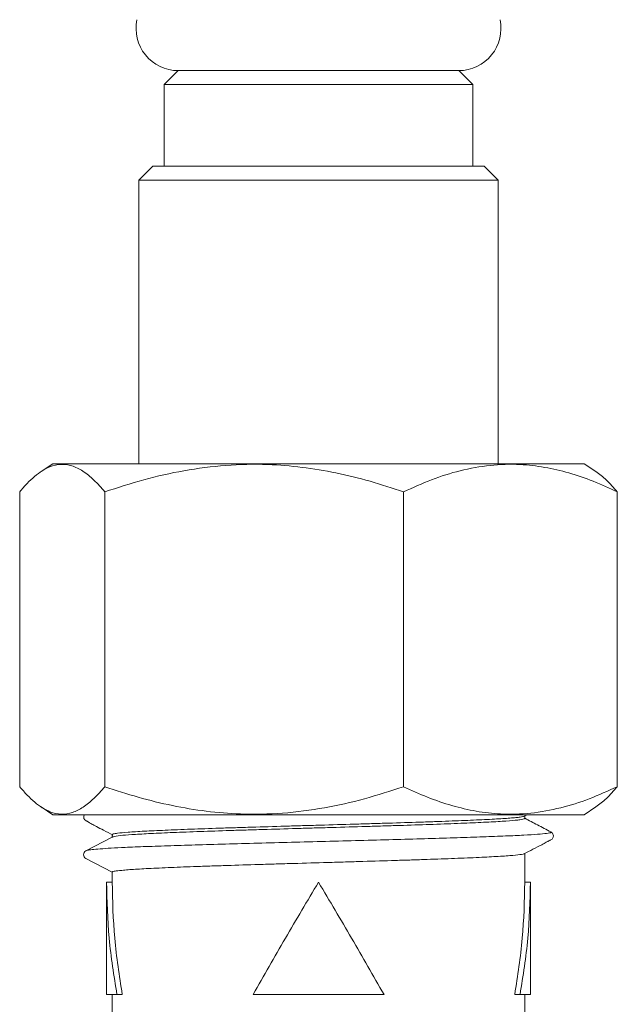
# Model space of a CAD drawing. Units: millimetres. Extents: x -330 to 625, y -663 to 864.
# Drawn here: x 358 to 380, y -242 to -207 of the extents above; entities that cross this region are included whole.
import ezdxf

# ---------------------------------------------------------------- set-up
doc = ezdxf.new("R2010")
doc.units = ezdxf.units.MM

msp = doc.modelspace()

# ---------------------------------------------------------------- linework, layer by layer
at = {"color": 7, "linetype": 'Continuous', "lineweight": 18}
for p, q in [((363.975, -208.349), (363.475, -208.849)), ((363.975, -208.349), (373.975, -208.349)), ((374.475, -208.849), (373.975, -208.349)), ((363.475, -208.849), (363.475, -211.749)), ((363.475, -208.849), (374.475, -208.849)), ((374.475, -211.749), (374.475, -208.849)), ((363.075, -211.749), (362.575, -212.249)), ((363.075, -211.749), (363.305, -211.749)), ((363.305, -211.749), (374.875, -211.749)), ((375.375, -212.249), (374.875, -211.749)), ((362.575, -212.249), (362.575, -222.349)), ((362.825, -212.249), (362.575, -212.249)), ((375.375, -212.249), (362.825, -212.249)), ((375.375, -222.349), (375.375, -212.249)), ((359.506, -222.349), (359.09, -222.626)), ((359.506, -222.349), (371.592, -222.349)), ((371.592, -222.349), (378.445, -222.349)), ((378.86, -222.626), (378.445, -222.349)), ((358.33, -233.849), (358.33, -223.349)), ((361.361, -233.849), (361.361, -223.349)), ((372.007, -233.849), (372.007, -223.349)), ((379.621, -233.849), (379.621, -223.349)), ((359.09, -234.572), (359.506, -234.849)), ((378.445, -234.849), (378.86, -234.572)), ((359.506, -234.849), (371.592, -234.849)), ((371.592, -234.849), (378.445, -234.849)), ((376.304, -234.904), (376.409, -234.849)), ((376.325, -234.981), (376.325, -234.886)), ((361.625, -235.555), (361.625, -235.65)), ((377.234, -235.46), (377.232, -235.458)), ((361.625, -235.65), (360.688, -236.138)), ((376.325, -237.249), (376.325, -236.223)), ((360.688, -236.404), (361.625, -236.892)), ((361.625, -236.892), (361.625, -237.249)), ((361.425, -237.244), (361.425, -241.249)), ((361.625, -237.249), (361.425, -237.249)), ((376.325, -237.249), (376.525, -237.249)), ((376.525, -241.249), (376.525, -237.244)), ((361.425, -241.249), (361.795, -241.249)), ((361.625, -241.249), (361.625, -247.165)), ((361.985, -241.249), (361.795, -241.249)), ((366.642, -241.249), (371.309, -241.249)), ((375.966, -241.249), (376.156, -241.249)), ((376.156, -241.249), (376.525, -241.249)), ((376.325, -242.754), (376.325, -241.249))]:
    msp.add_line(p, q, dxfattribs=at)
for centre, radius, start, end in [((363.975, -206.849), 1.5, 167.9469, 270), ((373.975, -206.849), 1.5, 270, 12.0531), ((360.757, -236.271), 0.15, 117.5, 242.5)]:
    msp.add_arc(centre, radius, start, end, dxfattribs=at)
for points, knots in [([(358.33, -223.349), (358.417, -223.247), (358.592, -223.044), (358.86, -222.792), (359.132, -222.589), (359.444, -222.426), (359.795, -222.348), (360.189, -222.399), (360.584, -222.595), (360.977, -222.911), (361.233, -223.203), (361.361, -223.349)], [0, 0, 0, 0, 0.089101, 0.178193, 0.268238, 0.35827, 0.483891, 0.609508, 0.739747, 0.870037, 1, 1, 1, 1]), ([(361.361, -223.349), (361.824, -223.199), (362.751, -222.898), (364.192, -222.573), (365.669, -222.381), (367.079, -222.351), (368.392, -222.46), (369.607, -222.665), (370.815, -222.959), (371.61, -223.219), (372.007, -223.349)], [0, 0, 0, 0, 0.134214, 0.268373, 0.406657, 0.544904, 0.657386, 0.769893, 0.884932, 1, 1, 1, 1]), ([(372.007, -223.349), (372.338, -223.199), (373.001, -222.898), (374.031, -222.573), (375.088, -222.381), (376.097, -222.351), (377.035, -222.46), (377.905, -222.665), (378.769, -222.959), (379.337, -223.219), (379.621, -223.349)], [0, 0, 0, 0, 0.134214, 0.268373, 0.406657, 0.544904, 0.657386, 0.769893, 0.884932, 1, 1, 1, 1]), ([(379.621, -223.349), (379.493, -223.201), (379.243, -222.912), (378.985, -222.72), (378.859, -222.625)], [0, 0, 0, 0, 0.509723, 1, 1, 1, 1]), ([(361.361, -233.849), (361.233, -233.995), (360.982, -234.282), (360.597, -234.592), (360.207, -234.793), (359.809, -234.852), (359.449, -234.774), (359.135, -234.611), (358.864, -234.409), (358.595, -234.157), (358.418, -233.952), (358.33, -233.849)], [0, 0, 0, 0, 0.129963, 0.255795, 0.381581, 0.511653, 0.641729, 0.730745, 0.819773, 0.909881, 1, 1, 1, 1]), ([(372.007, -233.849), (371.543, -233.999), (370.616, -234.3), (369.176, -234.624), (367.699, -234.817), (366.288, -234.846), (364.976, -234.738), (363.76, -234.533), (362.552, -234.238), (361.758, -233.979), (361.361, -233.849)], [0, 0, 0, 0, 0.134214, 0.268373, 0.406657, 0.544904, 0.657386, 0.769893, 0.884932, 1, 1, 1, 1]), ([(379.621, -233.849), (379.289, -233.999), (378.626, -234.3), (377.596, -234.624), (376.54, -234.817), (375.531, -234.846), (374.592, -234.738), (373.723, -234.533), (372.859, -234.238), (372.291, -233.979), (372.007, -233.849)], [0, 0, 0, 0, 0.134214, 0.268373, 0.406657, 0.544904, 0.657386, 0.769893, 0.884932, 1, 1, 1, 1]), ([(378.859, -234.57), (378.985, -234.477), (379.243, -234.286), (379.493, -233.997), (379.621, -233.849)], [0, 0, 0, 0, 0.490237, 1, 1, 1, 1]), ([(360.634, -234.849), (360.628, -234.859), (360.619, -234.874), (360.611, -234.902), (360.609, -234.923), (360.609, -234.944), (360.613, -234.964), (360.619, -234.983), (360.63, -235.006), (360.644, -235.023), (360.654, -235.032), (360.663, -235.039), (360.67, -235.044), (360.676, -235.049), (360.681, -235.052), (360.685, -235.055), (360.692, -235.059), (360.703, -235.065), (360.716, -235.073), (360.74, -235.088), (360.772, -235.108), (360.798, -235.125), (360.837, -235.148), (360.894, -235.179), (360.972, -235.22), (361.111, -235.293), (361.341, -235.412), (361.538, -235.515), (361.648, -235.572)], [0, 0, 0, 0, 0.031801, 0.046216, 0.05882, 0.070182, 0.081169, 0.092706, 0.105663, 0.13797, 0.156605, 0.163998, 0.170054, 0.175129, 0.177474, 0.179818, 0.184807, 0.190752, 0.207013, 0.22999, 0.297317, 0.393701, 0.448257, 0.503735, 0.563531, 0.630405, 0.792504, 1, 1, 1, 1]), ([(376.307, -234.898), (376.272, -234.909), (376.217, -234.926), (376.009, -234.95), (375.735, -234.974), (375.36, -234.997), (374.898, -235.021), (374.38, -235.045), (373.781, -235.069), (373.118, -235.093), (372.415, -235.117), (371.66, -235.141), (370.871, -235.165), (370.063, -235.189), (369.236, -235.213), (368.409, -235.237), (367.588, -235.261), (366.782, -235.285), (366.011, -235.309), (365.269, -235.332), (364.576, -235.356), (363.948, -235.381), (363.369, -235.405), (362.866, -235.428), (362.452, -235.452), (362.101, -235.476), (361.844, -235.5), (361.696, -235.524), (361.624, -235.54), (361.642, -235.551), (361.648, -235.555)], [0, 0, 0, 0, 0.050386, 0.078141, 0.105897, 0.159795, 0.187551, 0.215306, 0.269204, 0.29696, 0.324716, 0.378614, 0.40637, 0.434126, 0.488024, 0.515779, 0.543535, 0.597433, 0.625189, 0.652945, 0.706842, 0.734598, 0.762354, 0.816251, 0.844007, 0.871763, 0.925661, 0.953416, 0.981172, 1, 1, 1, 1]), ([(361.625, -235.65), (361.63, -235.648), (361.639, -235.644), (361.736, -235.609), (361.97, -235.58), (362.437, -235.548), (363.078, -235.512), (363.757, -235.483), (364.38, -235.459), (365.048, -235.436), (365.775, -235.411), (366.543, -235.387), (367.335, -235.364), (368.154, -235.339), (368.98, -235.315), (369.807, -235.292), (370.625, -235.268), (371.417, -235.244), (372.185, -235.22), (372.911, -235.196), (373.578, -235.172), (374.201, -235.148), (374.752, -235.124), (375.22, -235.1), (375.627, -235.076), (375.943, -235.052), (376.155, -235.028), (376.295, -235.007), (376.304, -234.991), (376.31, -234.981)], [0, 0, 0, 0, 0.025326, 0.050655, 0.102615, 0.153209, 0.205137, 0.25806, 0.285314, 0.312567, 0.365493, 0.392749, 0.420004, 0.47293, 0.500186, 0.527441, 0.580367, 0.607622, 0.634878, 0.687804, 0.715059, 0.742314, 0.795241, 0.822496, 0.849752, 0.902678, 0.929933, 0.957189, 1, 1, 1, 1]), ([(377.251, -235.458), (377.093, -235.376), (376.784, -235.215), (376.476, -235.054), (376.325, -234.975)], [0, 0, 0, 0, 0.512694, 1, 1, 1, 1]), ([(360.688, -236.138), (360.706, -236.129), (360.743, -236.113), (360.891, -236.088), (361.182, -236.063), (361.576, -236.037), (362.11, -236.01), (362.813, -235.981), (363.7, -235.95), (364.7, -235.918), (365.793, -235.887), (366.955, -235.856), (368.161, -235.824), (369.384, -235.793), (370.599, -235.762), (371.778, -235.73), (372.897, -235.699), (373.93, -235.668), (374.858, -235.636), (375.656, -235.605), (376.311, -235.574), (376.808, -235.542), (377.128, -235.511), (377.279, -235.484), (377.246, -235.467), (377.234, -235.46)], [0, 0, 0, 0, 0.037042, 0.07395, 0.11097, 0.14802, 0.18502, 0.231269, 0.277516, 0.323759, 0.370005, 0.416253, 0.462504, 0.508747, 0.554995, 0.601243, 0.647487, 0.693737, 0.739983, 0.786229, 0.832479, 0.878723, 0.924971, 0.97122, 1, 1, 1, 1]), ([(376.306, -236.239), (376.513, -236.131), (376.775, -235.995), (377.052, -235.85), (377.127, -235.812), (377.151, -235.799), (377.173, -235.787), (377.203, -235.772), (377.257, -235.744), (377.31, -235.71), (377.345, -235.638), (377.345, -235.531), (377.291, -235.489), (377.253, -235.459)], [0, 0, 0, 0, 0.372447, 0.47105, 0.498498, 0.50723, 0.515995, 0.538119, 0.569233, 0.664853, 0.732257, 0.811911, 1, 1, 1, 1]), ([(376.309, -236.234), (376.306, -236.237), (376.295, -236.246), (376.192, -236.266), (375.984, -236.29), (375.672, -236.314), (375.298, -236.338), (374.832, -236.362), (374.285, -236.386), (373.687, -236.41), (373.019, -236.434), (372.298, -236.458), (371.545, -236.482), (370.751, -236.505), (369.936, -236.53), (369.112, -236.554), (368.282, -236.578), (367.466, -236.601), (366.665, -236.625), (365.892, -236.65), (365.166, -236.673), (364.477, -236.697), (363.849, -236.721), (363.296, -236.745), (362.798, -236.769), (362.385, -236.792), (362.067, -236.818), (361.842, -236.842), (361.663, -236.855), (361.638, -236.879), (361.625, -236.892)], [0, 0, 0, 0, 0.012791, 0.040488, 0.094272, 0.12197, 0.149667, 0.203451, 0.231148, 0.258845, 0.312629, 0.340326, 0.368023, 0.421807, 0.449504, 0.477201, 0.530985, 0.558682, 0.58638, 0.640164, 0.667861, 0.695558, 0.749342, 0.77704, 0.804737, 0.858521, 0.886218, 0.913915, 0.956576, 1, 1, 1, 1]), ([(361.795, -241.249), (361.687, -240.582), (361.472, -239.249), (361.441, -237.915), (361.425, -237.249)], [0, 0, 0, 0, 0.5, 1, 1, 1, 1]), ([(361.985, -241.249), (361.881, -240.582), (361.671, -239.249), (361.641, -237.915), (361.625, -237.249)], [0, 0, 0, 0, 0.5, 1, 1, 1, 1]), ([(368.975, -237.249), (368.579, -237.915), (367.787, -239.249), (367.024, -240.582), (366.642, -241.249)], [0, 0, 0, 0, 0.5, 1, 1, 1, 1]), ([(371.309, -241.249), (370.927, -240.582), (370.164, -239.249), (369.372, -237.915), (368.975, -237.249)], [0, 0, 0, 0, 0.5, 1, 1, 1, 1]), ([(376.325, -237.249), (376.31, -237.915), (376.28, -239.249), (376.07, -240.582), (375.966, -241.249)], [0, 0, 0, 0, 0.5, 1, 1, 1, 1]), ([(376.525, -237.249), (376.51, -237.915), (376.478, -239.249), (376.263, -240.582), (376.156, -241.249)], [0, 0, 0, 0, 0.5, 1, 1, 1, 1])]:
    msp.add_open_spline(points, degree=3, knots=knots, dxfattribs=at)

doc.saveas('drawing.dxf')
